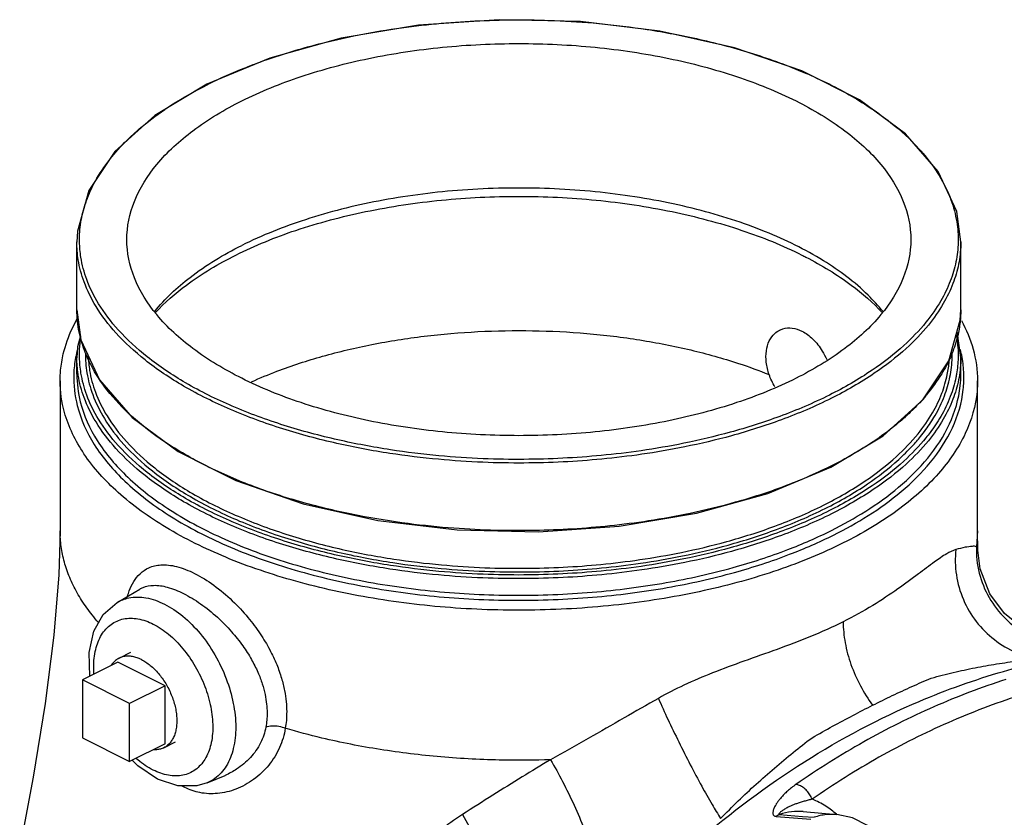
# Model space of a CAD drawing. Units: inches. Extents: x -8.4 to 23.7, y -6 to 23.1.
# Drawn here: x -2.9 to -1, y 19.3 to 20.8 of the extents above; entities that cross this region are included whole.
import ezdxf

# ---------------------------------------------------------------- set-up
doc = ezdxf.new("R2010")
doc.units = ezdxf.units.IN
doc.header["$LTSCALE"] = 1.21
doc.header["$MEASUREMENT"] = 0
doc.layers.get('0').update_dxf_attribs({"linetype": 'CONTINUOUS'})
doc.layers.add('02___PRT_ALL_AXES', color=7, linetype='CONTINUOUS')
doc.layers.add('MACHINE', color=7, linetype='CONTINUOUS')

msp = doc.modelspace()

# ---------------------------------------------------------------- linework, layer by layer
at = {"color": 7, "linetype": 'Continuous'}
for p, q in [((-2.7975, 20.1305), (-2.7975, 19.8495)), ((-1.0787, 19.8495), (-1.0787, 20.1305)), ((-2.7975, 19.8495), (-2.7975, 19.8495)), ((-1.0787, 19.8495), (-1.0808, 19.8198)), ((-1.0782, 19.813), (-1.0787, 19.8495)), ((-1.0787, 19.8495), (-1.0787, 19.8495)), ((-1.0782, 19.813), (-1.0782, 19.813)), ((-2.6909, 19.7155), (-2.6481, 19.7405)), ((-2.7557, 19.5702), (-2.7557, 19.4619)), ((-2.6673, 19.526), (-2.7557, 19.5702)), ((-2.6673, 19.4177), (-2.6673, 19.526)), ((-2.7557, 19.4619), (-2.6673, 19.4177)), ((-2.5219, 19.3776), (-2.4885, 19.3916)), ((-2.4885, 19.3916), (-2.4886, 19.3915)), ((-2.522, 19.3775), (-2.5415, 19.3718)), ((-1.456, 19.3147), (-1.3909, 19.3096)), ((-1.4499, 19.3181), (-1.4064, 19.3147)), ((-1.4064, 19.3147), (-1.3847, 19.313)), ((-1.4057, 19.3236), (-1.3423, 19.3182))]:
    msp.add_line(p, q, dxfattribs=at)
for points in [[(-2.7975, 19.8495), (-2.7999, 19.7668), (-2.8091, 19.6539), (-2.8253, 19.5264), (-2.848, 19.3882), (-2.8733, 19.255)], [(-0.948, 19.6475), (-0.9644, 19.6527), (-0.9957, 19.6683), (-1.028, 19.6944), (-1.0558, 19.7318), (-1.0737, 19.7782), (-1.0782, 19.813)], [(-2.742, 19.577), (-2.7432, 19.6215), (-2.7344, 19.6615), (-2.7166, 19.6931), (-2.6908, 19.7155)], [(-2.615, 19.3845), (-2.6517, 19.4091), (-2.6624, 19.4202)], [(-2.5415, 19.3718), (-2.5769, 19.3718), (-2.615, 19.3845)], [(-1.2596, 19.2766), (-1.2849, 19.2979), (-1.3129, 19.3118), (-1.3423, 19.3182)]]:
    msp.add_lwpolyline(points, dxfattribs=at)
for points, start_tangent, end_tangent in [([(-1.2558, 20.26), (-1.2838, 20.2909), (-1.3674, 20.3553), (-1.476, 20.4096), (-1.6047, 20.4514), (-1.748, 20.4789), (-1.8997, 20.4909), (-2.053, 20.4869), (-2.2013, 20.467), (-2.3381, 20.4322), (-2.4574, 20.3839)], (-0.623201, 0.782062), (-0.894427, -0.447214)), ([(-2.4684, 20.3659), (-2.356, 20.4122), (-2.2252, 20.4472), (-2.0831, 20.4687), (-1.9382, 20.4758), (-1.7932, 20.4687), (-1.651, 20.4472), (-1.5201, 20.4121), (-1.4077, 20.3659), (-1.4003, 20.3621)], (0.894427, 0.447214), (0.889334, -0.457258)), ([(-2.6204, 20.2601), (-2.554, 20.3242), (-2.4574, 20.3839)], (0.622409, 0.782692), (0.894427, 0.447214)), ([(-2.6193, 20.2578), (-2.5609, 20.3097), (-2.4684, 20.3659)], (0.677273, 0.735732), (0.894427, 0.447214)), ([(-1.4003, 20.3621), (-1.3152, 20.3097), (-1.257, 20.2578)], (0.889334, -0.457258), (0.677296, -0.735711)), ([(-2.7257, 19.6776), (-2.7376, 19.6919), (-2.7572, 19.7195), (-2.7731, 19.7478), (-2.785, 19.7765), (-2.793, 19.8056), (-2.797, 19.8348), (-2.7975, 19.8495)], (-0.65765, 0.753324), (-0.000228, 1)), ([(-1.1194, 19.8143), (-1.1364, 19.8066), (-1.1592, 19.7913), (-1.1894, 19.7689), (-1.2278, 19.7408), (-1.2749, 19.7099), (-1.3304, 19.6792)], (-0.963954, -0.266069), (-0.897655, -0.440699)), ([(-1.0808, 19.8198), (-1.0886, 19.8204), (-1.1017, 19.8186), (-1.1195, 19.8143)], (-0.941058, 0.338244), (-0.963788, -0.26667)), ([(-1.0808, 19.8198), (-1.0755, 19.7705), (-1.0569, 19.7245), (-1.0265, 19.6852), (-0.9866, 19.6558), (-0.9401, 19.6383), (-0.8907, 19.6342)], (-0.030976, -0.99952), (0.998489, 0.054946)), ([(-1.0782, 19.813), (-1.0785, 19.8153), (-1.0808, 19.8198)], (-0.035191, 0.999381), (-0.722696, 0.691166)), ([(-2.6679, 19.7373), (-2.6596, 19.7544), (-2.6478, 19.7692), (-2.6314, 19.7803), (-2.609, 19.7857), (-2.5798, 19.7827), (-2.5458, 19.7698)], (0.356559, 0.934273), (0.894545, -0.446978)), ([(-2.5458, 19.7698), (-2.5096, 19.7476), (-2.4749, 19.7186), (-2.4457, 19.6873), (-2.4226, 19.6565), (-2.4049, 19.6269), (-2.3918, 19.5991), (-2.3828, 19.5735), (-2.3771, 19.5503), (-2.374, 19.5295), (-2.3731, 19.511), (-2.3737, 19.4945), (-2.3756, 19.4797)], (0.894315, -0.447438), (-0.168742, -0.98566)), ([(-2.6484, 19.7404), (-2.642, 19.7435), (-2.6226, 19.7474), (-2.5969, 19.7441), (-2.5667, 19.7323)], (0.859841, 0.510561), (0.894426, -0.447217)), ([(-2.6908, 19.7155), (-2.669, 19.7238), (-2.6367, 19.7241), (-2.6022, 19.7123)], (0.864562, 0.502526), (0.894427, -0.447214)), ([(-2.6713, 19.7272), (-2.6679, 19.7373)], (0.281723, 0.959496), (0.356559, 0.934273)), ([(-2.5667, 19.7323), (-2.5343, 19.7128), (-2.503, 19.6876), (-2.4765, 19.6606), (-2.4554, 19.6341), (-2.4391, 19.6086), (-2.4271, 19.5847), (-2.4187, 19.5627), (-2.4135, 19.5428), (-2.4107, 19.5249), (-2.4098, 19.509), (-2.4104, 19.4948), (-2.4121, 19.482)], (0.894429, -0.44721), (-0.180408, -0.983592)), ([(-2.6022, 19.7123), (-2.5676, 19.6895), (-2.5354, 19.6571), (-2.5077, 19.6171), (-2.4864, 19.5725), (-2.4731, 19.5264), (-2.4685, 19.4818), (-2.4731, 19.4417), (-2.4864, 19.4089), (-2.5077, 19.3856), (-2.5219, 19.3776)], (0.894427, -0.447214), (-0.921951, -0.387306)), ([(-2.7343, 19.5812), (-2.7347, 19.5939), (-2.7309, 19.6274), (-2.7198, 19.6548), (-2.702, 19.6743), (-2.6788, 19.6845), (-2.6518, 19.6846), (-2.6231, 19.6748)], (-0.07171, 0.997426), (0.894427, -0.447214)), ([(-2.6231, 19.6748), (-2.5944, 19.6559), (-2.5675, 19.6288), (-2.5443, 19.5955), (-2.5265, 19.5582), (-2.5153, 19.5196), (-2.5115, 19.4823), (-2.5153, 19.4489), (-2.5265, 19.4215), (-2.5443, 19.402), (-2.5675, 19.3918), (-2.5944, 19.3917)], (0.894427, -0.447214), (-0.98534, 0.170603)), ([(-1.3304, 19.6792), (-1.3916, 19.6515), (-1.4544, 19.6275), (-1.5164, 19.6054), (-1.5751, 19.5834), (-1.6287, 19.5604), (-1.6767, 19.5357)], (-0.891161, -0.453687), (-0.868178, -0.496253)), ([(-1.0303, 19.5863), (-0.964, 19.6038), (-0.7814, 19.6338)], (0.960198, 0.279322), (0.995693, 0.092713)), ([(-2.2843, 16.5772), (-2.3481, 16.8706), (-2.3818, 17.1729), (-2.3846, 17.4785), (-2.3565, 17.7819), (-2.298, 18.0778), (-2.2101, 18.3608), (-2.0945, 18.6258), (-1.9533, 18.868), (-1.7888, 19.0831), (-1.6042, 19.2672), (-1.4028, 19.4171), (-1.1881, 19.53), (-1.0303, 19.5863)], (-0.264071, 0.964503), (0.960198, 0.279322)), ([(-1.0255, 19.5712), (-1.1605, 19.5199), (-1.292, 19.4542), (-1.419, 19.3745)], (-0.951805, -0.306703), (-0.821171, -0.570682)), ([(-1.0006, 19.5408), (-1.1337, 19.4902), (-1.2634, 19.4254), (-1.3886, 19.3468)], (-0.951805, -0.306703), (-0.821171, -0.570682)), ([(-1.6767, 19.5357), (-1.7409, 19.499), (-1.8081, 19.4607), (-1.8787, 19.4209)], (-0.868296, -0.496047), (-0.872654, -0.488339)), ([(-2.4121, 19.482), (-2.4221, 19.4524), (-2.441, 19.425), (-2.467, 19.403), (-2.4885, 19.3916)], (-0.180814, -0.983517), (-0.922017, -0.387151)), ([(-2.4121, 19.482), (-2.4008, 19.4844), (-2.3879, 19.4836), (-2.3756, 19.4797)], (0.928914, 0.370296), (0.906145, -0.422967)), ([(-2.3756, 19.4797), (-2.3864, 19.4437), (-2.4068, 19.4107), (-2.435, 19.3839), (-2.4681, 19.3658), (-2.5027, 19.3576), (-2.5356, 19.3592)], (-0.162095, -0.986775), (-0.981424, 0.191854)), ([(-1.8787, 19.4209), (-1.9675, 19.4201), (-2.0841, 19.4261), (-2.1981, 19.44), (-2.3072, 19.4615), (-2.3756, 19.4797)], (-0.9994, -0.034623), (-0.958949, 0.283577)), ([(-2.6231, 19.4014), (-2.6518, 19.4204), (-2.6555, 19.4235)], (-0.894427, 0.447214), (-0.75436, 0.656461)), ([(-1.8787, 19.4209), (-1.9318, 19.3886), (-1.9867, 19.3545), (-2.0436, 19.3184)], (-0.856512, -0.516127), (-0.842065, -0.539376)), ([(-1.8787, 19.4209), (-1.8563, 19.3801), (-1.8346, 19.3356), (-1.8154, 19.2908), (-1.8, 19.249), (-1.7897, 19.2135), (-1.7852, 19.1869)], (0.506683, -0.862133), (0.067303, -0.997733)), ([(-2.5944, 19.3917), (-2.6231, 19.4014)], (-0.98534, 0.170603), (-0.894427, 0.447214)), ([(-2.5642, 19.3689), (-2.5687, 19.3713)], (-0.89429, 0.447487), (-0.873621, 0.486608)), ([(-1.419, 19.3745), (-1.4272, 19.3684), (-1.4348, 19.362), (-1.4414, 19.3558), (-1.4469, 19.3498), (-1.4512, 19.3446), (-1.4544, 19.34), (-1.4569, 19.336), (-1.4588, 19.3325), (-1.4602, 19.3293), (-1.4613, 19.3265), (-1.4619, 19.3239), (-1.4622, 19.3216), (-1.4621, 19.3195), (-1.4615, 19.3176), (-1.4604, 19.3162), (-1.4585, 19.3152), (-1.456, 19.3147)], (-0.82117, -0.570684), (0.997189, -0.074922)), ([(-1.3886, 19.3468), (-1.3928, 19.3551), (-1.3985, 19.3626), (-1.4052, 19.3687), (-1.4122, 19.3728), (-1.419, 19.3745)], (-0.367084, 0.930188), (-0.997283, 0.073666)), ([(-2.5356, 19.3592), (-2.5642, 19.3689)], (-0.981424, 0.191854), (-0.894519, 0.447029)), ([(-1.3886, 19.3468), (-1.3962, 19.345), (-1.4038, 19.343), (-1.4112, 19.3408), (-1.4179, 19.3385), (-1.4238, 19.3362), (-1.4289, 19.334), (-1.4332, 19.332), (-1.437, 19.33), (-1.4403, 19.3281), (-1.4431, 19.3263), (-1.4456, 19.3246), (-1.4477, 19.323), (-1.4493, 19.3215), (-1.4505, 19.3202), (-1.4511, 19.3191), (-1.4509, 19.3184), (-1.4499, 19.3181)], (-0.97615, -0.217098), (0.997462, -0.071196)), ([(-1.3429, 19.3186), (-1.3628, 19.3337), (-1.3886, 19.3468)], (-0.747477, 0.664288), (-0.934073, 0.357082)), ([(-2.0436, 19.3184), (-2.0868, 19.287), (-2.1303, 19.2473), (-2.1737, 19.1982)], (-0.842205, -0.539158), (-0.624616, -0.780932)), ([(-2.0436, 19.3184), (-2.0196, 19.2728), (-1.9994, 19.2245), (-1.9846, 19.1776), (-1.9765, 19.1361), (-1.9758, 19.1035)], (0.50538, -0.862897), (-0.11291, -0.993605)), ([(-1.4499, 19.3181), (-1.452, 19.3172), (-1.4541, 19.3161), (-1.456, 19.3147)], (-0.945201, -0.326489), (-0.789526, -0.613717)), ([(-1.4057, 19.3236), (-1.4273, 19.3232), (-1.4499, 19.3181)], (-0.996411, 0.084645), (-0.946038, -0.324055)), ([(-1.3423, 19.3182), (-1.3619, 19.318), (-1.3847, 19.313)], (-0.996397, 0.084816), (-0.947981, -0.318328)), ([(-1.3424, 19.3181), (-1.3429, 19.3186)], (-0.744745, 0.667349), (-0.747477, 0.664288))]:
    msp.add_spline(points, degree=3, dxfattribs=dict(at, start_tangent=start_tangent, end_tangent=end_tangent))
at = {"layer": '02___PRT_ALL_AXES', "color": 7, "linetype": 'Continuous'}
for p, q in [((-2.6872, 19.6109), (-2.665, 19.622)), ((-2.6894, 19.6033), (-2.7557, 19.5702)), ((-2.601, 19.5591), (-2.6894, 19.6033)), ((-2.601, 19.5591), (-2.6673, 19.526)), ((-2.601, 19.4509), (-2.601, 19.5591)), ((-2.601, 19.4509), (-2.6673, 19.4177)), ((-2.6033, 19.4432), (-2.5812, 19.4543))]:
    msp.add_line(p, q, dxfattribs=at)
for points, start_tangent, end_tangent in [([(-2.6872, 19.6109), (-2.6906, 19.609), (-2.6963, 19.6044), (-2.7012, 19.5986), (-2.7022, 19.597)], (-0.894407, -0.447255), (-0.538537, -0.842602)), ([(-2.6452, 19.6083), (-2.6535, 19.6118), (-2.6617, 19.614), (-2.6696, 19.6148), (-2.6772, 19.6142), (-2.6842, 19.6123), (-2.6872, 19.6109)], (-0.894427, 0.447214), (-0.894407, -0.447255)), ([(-2.6452, 19.6083), (-2.6369, 19.6035), (-2.6287, 19.5975), (-2.6208, 19.5904), (-2.6133, 19.5823), (-2.6063, 19.5733), (-2.5998, 19.5636), (-2.5941, 19.5533), (-2.5893, 19.5426), (-2.5852, 19.5317), (-2.5822, 19.5207), (-2.5801, 19.5097), (-2.5791, 19.4991), (-2.5791, 19.4889), (-2.5801, 19.4793), (-2.5822, 19.4705), (-2.5852, 19.4625)], (0.894427, -0.447214), (-0.429517, -0.903059)), ([(-2.5852, 19.4625), (-2.5893, 19.4556)], (-0.429517, -0.903059), (-0.573164, -0.819441)), ([(-2.5893, 19.4556), (-2.5941, 19.4498), (-2.5998, 19.4452), (-2.6033, 19.4432)], (-0.573164, -0.819441), (-0.894407, -0.447255)), ([(-2.6033, 19.4432), (-2.6063, 19.4419), (-2.6133, 19.44), (-2.6208, 19.4394), (-2.6234, 19.4395)], (-0.894407, -0.447255), (-0.997278, 0.073731))]:
    msp.add_spline(points, degree=3, dxfattribs=dict(at, start_tangent=start_tangent, end_tangent=end_tangent))
at = {"layer": 'MACHINE', "color": 7, "linetype": 'Continuous'}
for p, q in [((-2.4046, 20.7349), (-2.5224, 20.686)), ((-2.7662, 20.2636), (-2.7662, 20.3906)), ((-1.11, 20.2639), (-1.11, 20.3905)), ((-2.7662, 20.2636), (-2.7586, 20.2072)), ((-1.111, 20.2437), (-1.11, 20.2641)), ((-1.1323, 20.1676), (-1.111, 20.2437)), ((-1.11, 20.1743), (-1.1167, 20.2234)), ((-2.7596, 20.2145), (-2.7653, 20.1941)), ((-2.7653, 20.1941), (-2.7662, 20.1737)), ((-2.7662, 20.1429), (-2.7662, 20.1741)), ((-1.11, 20.1428), (-1.11, 20.174)), ((-1.4717, 19.9195), (-1.3538, 19.9684))]:
    msp.add_line(p, q, dxfattribs=at)
for points in [[(-1.11, 20.3908), (-1.1177, 20.4472), (-1.1522, 20.5222), (-1.2138, 20.5928), (-1.3001, 20.6564), (-1.4081, 20.7108), (-1.5341, 20.7543), (-1.6737, 20.7853), (-1.8223, 20.803), (-1.9748, 20.8067), (-2.1261, 20.7962), (-2.2709, 20.7721), (-2.4046, 20.7349)], [(-2.5224, 20.686), (-2.6204, 20.627), (-2.6951, 20.5597), (-2.7439, 20.4868), (-2.7653, 20.4106), (-2.7662, 20.3902)], [(-2.7586, 20.2072), (-2.724, 20.1322), (-2.6625, 20.0616), (-2.5762, 19.998), (-2.4681, 19.9436), (-2.3422, 19.9001), (-2.2025, 19.869), (-2.0539, 19.8514), (-1.9014, 19.8477), (-1.7502, 19.8581), (-1.6053, 19.8823), (-1.4717, 19.9195)], [(-1.3538, 19.9684), (-1.2558, 20.0274), (-1.1811, 20.0946), (-1.1323, 20.1676)]]:
    msp.add_lwpolyline(points, dxfattribs=at)
for points, start_tangent, end_tangent in [([(-2.451, 20.7167), (-2.4271, 20.7259), (-2.3342, 20.7556), (-2.2471, 20.7763), (-2.1672, 20.7902), (-2.0926, 20.7991), (-2.0205, 20.8043), (-1.9477, 20.8064), (-1.8712, 20.8051), (-1.7885, 20.7996), (-1.6976, 20.7884), (-1.5993, 20.7699), (-1.4986, 20.7428), (-1.4013, 20.7068), (-1.3139, 20.6631), (-1.2419, 20.6144), (-1.1878, 20.5641), (-1.1812, 20.5565)], (0.929033, 0.369997), (0.649641, -0.760241)), ([(-2.4574, 20.6545), (-2.3461, 20.7002), (-2.2192, 20.7341), (-2.0814, 20.755), (-1.9381, 20.762), (-1.7948, 20.755), (-1.6571, 20.7341), (-1.5301, 20.7002), (-1.4188, 20.6545), (-1.3275, 20.5988), (-1.2596, 20.5354), (-1.2179, 20.4665), (-1.2037, 20.3949)], (0.894427, 0.447214), (0.000005, -1)), ([(-2.5202, 20.6859), (-2.451, 20.7167)], (0.894427, 0.447214), (0.929033, 0.369997)), ([(-2.5886, 20.647), (-2.5218, 20.685)], (0.840348, 0.542047), (0.893411, 0.44924)), ([(-2.5218, 20.685), (-2.5202, 20.6859)], (0.893411, 0.44924), (0.894427, 0.447214)), ([(-2.6725, 20.3949), (-2.6584, 20.4665), (-2.6166, 20.5354), (-2.5487, 20.5988), (-2.4574, 20.6545)], (-0.000005, 1), (0.894427, 0.447214)), ([(-2.6016, 20.6384), (-2.6001, 20.6395), (-2.5886, 20.647)], (0.826559, 0.56285), (0.840348, 0.542047)), ([(-2.6493, 20.602), (-2.6016, 20.6384)], (0.75878, 0.651347), (0.826559, 0.56285)), ([(-2.6682, 20.5849), (-2.6594, 20.5931), (-2.6493, 20.602)], (0.721273, 0.692651), (0.75878, 0.651347)), ([(-2.7612, 20.4), (-2.757, 20.4364), (-2.7465, 20.4724), (-2.7286, 20.5097), (-2.7008, 20.5496), (-2.6682, 20.5849)], (0.025013, 0.999687), (0.721273, 0.692651)), ([(-1.1812, 20.5565), (-1.1508, 20.5149), (-1.1286, 20.4694), (-1.1177, 20.428), (-1.115, 20.3905)], (0.649641, -0.760241), (-0.021304, -0.999773)), ([(-1.3525, 20.0977), (-1.4463, 20.0574), (-1.5397, 20.0275), (-1.6273, 20.0067), (-1.7077, 19.9928), (-1.7827, 19.9838), (-1.8552, 19.9785), (-1.9285, 19.9765), (-2.0054, 19.9778), (-2.0886, 19.9834), (-2.1801, 19.9945), (-2.279, 20.0132), (-2.3803, 20.0404), (-2.4782, 20.0766), (-2.5662, 20.1206), (-2.6385, 20.1696), (-2.693, 20.2203), (-2.7302, 20.2698), (-2.7526, 20.3156), (-2.7636, 20.3572), (-2.7662, 20.3902)], (-0.894427, -0.447214), (-0.001539, 0.999999)), ([(-2.7612, 20.3906), (-2.7612, 20.4)], (-0.020775, 0.999784), (0.025013, 0.999687)), ([(-1.3561, 20.1038), (-1.4492, 20.0638), (-1.5421, 20.0341), (-1.6292, 20.0134), (-1.7091, 19.9995), (-1.7836, 19.9906), (-1.8557, 19.9854), (-1.9285, 19.9833), (-2.005, 19.9846), (-2.0877, 19.9901), (-2.1787, 20.0013), (-2.277, 20.0198), (-2.3776, 20.0469), (-2.4749, 20.0829), (-2.5624, 20.1266), (-2.6343, 20.1753), (-2.6885, 20.2257), (-2.7255, 20.2748), (-2.7476, 20.3203), (-2.7586, 20.3617), (-2.7612, 20.3906)], (-0.894427, -0.447214), (-0.020775, 0.999784)), ([(-1.4188, 20.1352), (-1.5301, 20.0895), (-1.6571, 20.0556), (-1.7948, 20.0347), (-1.9381, 20.0277), (-2.0814, 20.0347), (-2.2192, 20.0556), (-2.3461, 20.0895), (-2.4574, 20.1352), (-2.5487, 20.1909), (-2.6166, 20.2543), (-2.6584, 20.3232), (-2.6725, 20.3949)], (-0.894427, -0.447214), (-0.000005, 1)), ([(-1.2037, 20.3949), (-1.2179, 20.3232), (-1.2596, 20.2543), (-1.3275, 20.1909), (-1.4188, 20.1352)], (0.000005, -1), (-0.894427, -0.447214)), ([(-1.1151, 20.3897), (-1.1192, 20.3533), (-1.1297, 20.3173), (-1.1477, 20.28), (-1.1754, 20.2401), (-1.2168, 20.1966), (-1.2762, 20.1502), (-1.3561, 20.1038)], (-0.025013, -0.999687), (-0.894427, -0.447214)), ([(-1.11, 20.3904), (-1.1101, 20.3853), (-1.1142, 20.3487), (-1.1248, 20.3125), (-1.1429, 20.275), (-1.1707, 20.2349), (-1.2124, 20.1911), (-1.2721, 20.1445), (-1.3525, 20.0977)], (-0.000413, -1), (-0.894427, -0.447214)), ([(-1.115, 20.3905), (-1.1151, 20.3897)], (-0.021304, -0.999773), (-0.025013, -0.999687)), ([(-2.7494, 20.1809), (-2.757, 20.2023), (-2.765, 20.2414), (-2.7662, 20.2636)], (-0.378794, 0.925481), (-0.001448, 0.999999)), ([(-1.11, 20.2636), (-1.1105, 20.2499), (-1.1106, 20.248)], (-0.000982, -1), (-0.07658, -0.997063)), ([(-2.7916, 20.1807), (-2.7746, 20.2291), (-2.7657, 20.2463)], (0.229918, 0.97321), (0.488057, 0.872812)), ([(-1.1114, 20.2402), (-1.1158, 20.2148), (-1.1267, 20.1812)], (-0.114076, -0.993472), (-0.377404, -0.926049)), ([(-1.1106, 20.248), (-1.1114, 20.2402)], (-0.07658, -0.997063), (-0.114076, -0.993472)), ([(-1.1089, 20.2433), (-1.087, 20.1898)], (0.478075, -0.878319), (0.267095, -0.96367)), ([(-2.4388, 20.1287), (-2.3913, 20.1483), (-2.3057, 20.1764), (-2.2133, 20.1984), (-2.1157, 20.2139), (-2.0148, 20.2225), (-1.9125, 20.2243), (-1.8107, 20.2191), (-1.7112, 20.2069), (-1.616, 20.1882), (-1.5268, 20.1631), (-1.4692, 20.1422)], (0.9125, 0.409077), (0.928311, -0.371806)), ([(-1.4692, 20.1422), (-1.4745, 20.1651), (-1.4744, 20.1866), (-1.4688, 20.2053), (-1.4584, 20.2193), (-1.4495, 20.2254)], (-0.323341, 0.946283), (0.893314, 0.449433)), ([(-1.4495, 20.2254), (-1.4435, 20.2278), (-1.4259, 20.2293), (-1.4078, 20.2236)], (0.893314, 0.449433), (0.894427, -0.447214)), ([(-1.4078, 20.2236), (-1.3874, 20.2087), (-1.3697, 20.1861), (-1.3613, 20.1702)], (0.894427, -0.447214), (0.410999, -0.911636)), ([(-2.7612, 20.1835), (-2.7592, 20.2071)], (0.025013, 0.999687), (0.138684, 0.990337)), ([(-1.1184, 20.2158), (-1.1177, 20.2115), (-1.115, 20.1739)], (0.180037, -0.98366), (-0.021304, -0.999773)), ([(-2.7655, 20.1884), (-2.7683, 20.1755)], (-0.244438, -0.969665), (-0.186169, -0.982518)), ([(-2.7612, 20.1741), (-2.7612, 20.1835)], (-0.020775, 0.999784), (0.025013, 0.999687)), ([(-2.75, 20.1823), (-2.7473, 20.1452), (-2.7364, 20.1045), (-2.7145, 20.0596), (-2.678, 20.0112), (-2.6246, 19.9616), (-2.5535, 19.9136), (-2.4672, 19.8704), (-2.3709, 19.8349), (-2.2713, 19.8082), (-2.174, 19.7899), (-2.0839, 19.779), (-2.0019, 19.7737), (-1.9263, 19.7725), (-1.8543, 19.7746), (-1.7833, 19.7799), (-1.71, 19.7888), (-1.6315, 19.8025), (-1.5461, 19.8229), (-1.4552, 19.852), (-1.364, 19.8913)], (-0.01959, -0.999808), (0.894427, 0.447214)), ([(-1.1756, 20.039), (-1.1583, 20.0654), (-1.1407, 20.1022), (-1.1303, 20.1378), (-1.1263, 20.1737), (-1.1263, 20.183)], (0.590048, 0.807368), (-0.023066, 0.999734)), ([(-1.1077, 20.1747), (-1.1108, 20.1889)], (-0.1795, 0.983758), (-0.244885, 0.969552)), ([(-1.087, 20.1898), (-1.0788, 20.1305)], (0.267095, -0.96367), (0.001885, -0.999998)), ([(-2.7975, 20.1305), (-2.7966, 20.1504), (-2.7916, 20.1807)], (-0.001929, 0.999998), (0.229918, 0.97321)), ([(-2.7686, 20.1742), (-2.7709, 20.1586)], (-0.179873, -0.98369), (-0.105246, -0.994446)), ([(-2.7683, 20.1755), (-2.7686, 20.1742)], (-0.186169, -0.982518), (-0.179873, -0.98369)), ([(-2.7639, 20.1431), (-2.7662, 20.1737)], (-0.147904, 0.989002), (-0.001539, 0.999999)), ([(-2.7585, 20.145), (-2.7612, 20.1741)], (-0.160554, 0.987027), (-0.020775, 0.999784)), ([(-1.3546, 19.9701), (-1.4426, 19.9321), (-1.5326, 19.9029), (-1.6172, 19.8822), (-1.6951, 19.868), (-1.7678, 19.8587), (-1.8378, 19.8529), (-1.908, 19.8501), (-1.9811, 19.8504), (-2.0596, 19.8543), (-2.1454, 19.863), (-2.239, 19.8781), (-2.3367, 19.9009), (-2.4335, 19.932), (-2.5237, 19.9711), (-2.6018, 20.0162), (-2.6639, 20.0644), (-2.7094, 20.1131), (-2.7396, 20.1597), (-2.7494, 20.1809)], (-0.895647, -0.444765), (-0.378794, 0.925481)), ([(-2.7449, 20.1767), (-2.7423, 20.1498), (-2.7315, 20.1092), (-2.7097, 20.0647), (-2.6734, 20.0166), (-2.6203, 19.9673), (-2.5497, 19.9195), (-2.4639, 19.8767), (-2.3683, 19.8414), (-2.2693, 19.8148), (-2.1726, 19.7966), (-2.083, 19.7858), (-2.0016, 19.7805), (-1.9264, 19.7793), (-1.8549, 19.7814), (-1.7843, 19.7866), (-1.7114, 19.7955), (-1.6335, 19.8091), (-1.5486, 19.8294), (-1.4583, 19.8583), (-1.3676, 19.8974)], (0.029797, -0.999556), (0.894427, 0.447214)), ([(-1.3676, 19.8974), (-1.289, 19.9431), (-1.2308, 19.9886), (-1.1902, 20.0312), (-1.1631, 20.0704), (-1.1456, 20.107), (-1.1353, 20.1424), (-1.1318, 20.1672)], (0.894427, 0.447214), (0.076506, 0.997069)), ([(-1.11, 20.1739), (-1.1101, 20.1688), (-1.1142, 20.1322), (-1.1248, 20.096), (-1.1429, 20.0585), (-1.1707, 20.0183), (-1.2124, 19.9746), (-1.2721, 19.928), (-1.3525, 19.8812)], (-0.000413, -1), (-0.894427, -0.447214)), ([(-1.1304, 20.1725), (-1.1366, 20.1598)], (-0.412241, -0.911075), (-0.460925, -0.887439)), ([(-1.1273, 20.1798), (-1.1304, 20.1725)], (-0.383172, -0.923677), (-0.412241, -0.911075)), ([(-1.1267, 20.1812), (-1.1273, 20.1798)], (-0.377404, -0.926049), (-0.383172, -0.923677)), ([(-1.1151, 20.1732), (-1.1179, 20.1438)], (-0.025013, -0.999687), (-0.165918, -0.98614)), ([(-1.115, 20.1739), (-1.1151, 20.1732)], (-0.021304, -0.999773), (-0.025013, -0.999687)), ([(-1.1044, 20.1432), (-1.1077, 20.1747)], (-0.033764, 0.99943), (-0.1795, 0.983758)), ([(-2.7709, 20.1586), (-2.7719, 20.1428)], (-0.105246, -0.994446), (-0.028594, -0.999591)), ([(-1.3561, 19.8873), (-1.4492, 19.8473), (-1.5421, 19.8176), (-1.6292, 19.7969), (-1.7091, 19.783), (-1.7836, 19.7741), (-1.8557, 19.7689), (-1.9285, 19.7668), (-2.005, 19.7681), (-2.0877, 19.7736), (-2.1787, 19.7847), (-2.277, 19.8033), (-2.3776, 19.8304), (-2.4749, 19.8664), (-2.5624, 19.9101), (-2.6343, 19.9588), (-2.6885, 20.0091), (-2.7255, 20.0583), (-2.7476, 20.1038), (-2.7585, 20.145)], (-0.894427, -0.447214), (-0.160554, 0.987027)), ([(-1.1366, 20.1598), (-1.1459, 20.1433), (-1.1742, 20.1041), (-1.176, 20.1018)], (-0.460925, -0.887439), (-0.647797, -0.761813)), ([(-1.3304, 19.8267), (-1.4523, 19.7761), (-1.5908, 19.7375), (-1.741, 19.7123), (-1.8984, 19.7013), (-2.0565, 19.7049), (-2.2113, 19.7231), (-2.3561, 19.7551), (-2.4873, 19.8), (-2.5991, 19.8559), (-2.689, 19.9215), (-2.7529, 19.9939), (-2.7893, 20.0713), (-2.7975, 20.1305)], (-0.894428, -0.447211), (-0.001929, 0.999998)), ([(-2.7719, 20.1428), (-2.7654, 20.0839), (-2.7335, 20.0111), (-2.6761, 19.9422), (-2.5952, 19.8797), (-2.4931, 19.8252), (-2.3735, 19.7808), (-2.2396, 19.7477), (-2.0966, 19.727), (-1.948, 19.7195), (-1.7999, 19.7252), (-1.6599, 19.7433), (-1.534, 19.7717), (-1.4308, 19.8055), (-1.3485, 19.8416)], (-0.028594, -0.999591), (0.894427, 0.447214)), ([(-2.7662, 20.1429), (-2.7597, 20.0908), (-2.728, 20.0186), (-2.6709, 19.9501), (-2.5907, 19.888), (-2.4892, 19.8339), (-2.3705, 19.7898), (-2.2375, 19.7569), (-2.0955, 19.7364), (-1.9479, 19.7289), (-1.8009, 19.7346), (-1.6618, 19.7526), (-1.5368, 19.7807), (-1.4343, 19.8143), (-1.3525, 19.8502)], (0.001595, -0.999999), (0.894427, 0.447214)), ([(-2.7636, 20.1407), (-2.7639, 20.1431)], (-0.159388, 0.987216), (-0.147904, 0.989002)), ([(-1.3525, 19.8812), (-1.4463, 19.8409), (-1.5397, 19.811), (-1.6273, 19.7902), (-1.7077, 19.7763), (-1.7827, 19.7673), (-1.8552, 19.762), (-1.9285, 19.76), (-2.0054, 19.7613), (-2.0886, 19.7668), (-2.1801, 19.778), (-2.279, 19.7967), (-2.3803, 19.8239), (-2.4782, 19.8601), (-2.5662, 19.9041), (-2.6385, 19.9531), (-2.693, 20.0038), (-2.7302, 20.0533), (-2.7526, 20.099), (-2.7636, 20.1407)], (-0.894427, -0.447214), (-0.159388, 0.987216)), ([(-1.4584, 20.119), (-1.4692, 20.1422)], (-0.513158, 0.858294), (-0.323341, 0.946283)), ([(-1.3525, 19.8502), (-1.2882, 19.8864), (-1.2265, 19.9311), (-1.1719, 19.9858), (-1.1313, 20.0496), (-1.1112, 20.1209), (-1.11, 20.1428)], (0.894427, 0.447214), (-0.000877, 1)), ([(-1.3485, 19.8416), (-1.2836, 19.878), (-1.2216, 19.9231), (-1.1666, 19.9782), (-1.1257, 20.0424), (-1.1054, 20.1142), (-1.1044, 20.1432)], (0.894427, 0.447214), (-0.033764, 0.99943)), ([(-1.0788, 20.1305), (-1.0797, 20.1107), (-1.1016, 20.032), (-1.152, 19.9569), (-1.2292, 19.8876), (-1.3304, 19.8267)], (0.001885, -0.999998), (-0.894428, -0.447211)), ([(-1.1179, 20.1438), (-1.1192, 20.1368), (-1.1297, 20.1008), (-1.1477, 20.0635), (-1.1676, 20.0335)], (-0.165918, -0.98614), (-0.600995, -0.799253)), ([(-1.176, 20.1018), (-1.1986, 20.0776)], (-0.647797, -0.761813), (-0.709837, -0.704366)), ([(-1.1986, 20.0776), (-1.2157, 20.0614), (-1.2311, 20.0482)], (-0.709837, -0.704366), (-0.7733, -0.63404)), ([(-1.2311, 20.0482), (-1.2744, 20.0162)], (-0.7733, -0.63404), (-0.83077, -0.556616)), ([(-1.1856, 20.026), (-1.1756, 20.039)], (0.629391, 0.777089), (0.590048, 0.807368)), ([(-1.1676, 20.0335), (-1.1754, 20.0236), (-1.2168, 19.9801), (-1.2762, 19.9337), (-1.3561, 19.8873)], (-0.600995, -0.799253), (-0.894427, -0.447214)), ([(-1.2744, 20.0162), (-1.3525, 19.9711)], (-0.83077, -0.556616), (-0.894427, -0.447214)), ([(-1.2011, 20.008), (-1.1856, 20.026)], (0.678756, 0.734364), (0.629391, 0.777089)), ([(-1.364, 19.8913), (-1.285, 19.9372), (-1.2264, 19.983), (-1.2011, 20.008)], (0.894427, 0.447214), (0.678756, 0.734364)), ([(-1.3525, 19.9711), (-1.3546, 19.9701)], (-0.894427, -0.447214), (-0.895647, -0.444765)), ([(-1.1194, 19.8143), (-1.1184, 19.7668), (-1.1053, 19.7207), (-1.081, 19.6794), (-1.0472, 19.6457), (-1.0063, 19.622), (-0.9613, 19.61)], (-0.108515, -0.994095), (0.992364, -0.123341)), ([(-1.3304, 19.6792), (-1.3267, 19.6399), (-1.3158, 19.5992), (-1.2982, 19.5594), (-1.2752, 19.5229)], (-0.000003, -1), (0.598126, -0.801402)), ([(-1.1654, 19.5737), (-1.1241, 19.5843), (-1.0833, 19.593), (-1.0429, 19.6002), (-1.0023, 19.606), (-0.9613, 19.61)], (0.963089, 0.269184), (0.997223, 0.07448)), ([(-1.2752, 19.5229), (-1.2384, 19.5409), (-1.2016, 19.5579), (-1.1654, 19.5737)], (0.894578, 0.446912), (0.920179, 0.391498)), ([(-1.6767, 19.5357), (-1.6589, 19.4966), (-1.6384, 19.4542), (-1.6168, 19.4115), (-1.5955, 19.3715), (-1.5761, 19.3371), (-1.56, 19.3107)], (0.403388, -0.915029), (0.544954, -0.838466)), ([(-1.3886, 19.4621), (-1.3502, 19.4836), (-1.3122, 19.5039), (-1.2752, 19.5229)], (0.869055, 0.494716), (0.894276, 0.447515)), ([(-1.56, 19.3107), (-1.5271, 19.3436), (-1.4935, 19.3751), (-1.4592, 19.4053), (-1.4243, 19.4344), (-1.3886, 19.4621)], (0.693437, 0.720518), (0.800929, 0.598759))]:
    msp.add_spline(points, degree=3, dxfattribs=dict(at, start_tangent=start_tangent, end_tangent=end_tangent))

doc.saveas('drawing.dxf')
